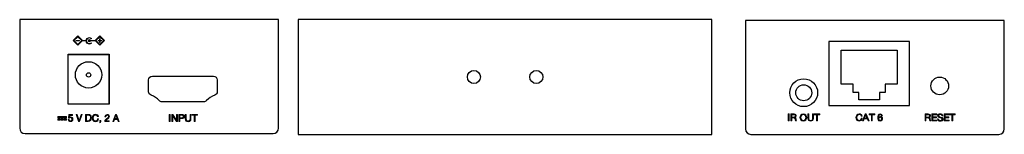
# Model space of a CAD drawing. Units: millimetres. Extents: x 78 to 300, y 79 to 105.
import ezdxf

# ---------------------------------------------------------------- set-up
doc = ezdxf.new("R2010")
doc.units = ezdxf.units.MM
doc.layers.add('01_DIBUJO PRINCIPAL', color=7, linetype='Continuous', lineweight=30)
doc.layers.add('SILKPRINT', color=7, linetype='Continuous', lineweight=0)

msp = doc.modelspace()

# ---------------------------------------------------------------- hatches: boundary and pattern name
at = {"layer": 'SILKPRINT', "lineweight": 0, "transparency": 33554687}
h = msp.add_hatch(color=256, dxfattribs=at)
h.dxf.hatch_style = 2
edge = h.paths.add_edge_path()
edge.add_spline(control_points=[(90.09, 100.1), (90.09, 100.1), (90.98, 99.21), (90.98, 99.21), (90.98, 99.21), (91.88, 100.1), (91.88, 100.1), (91.88, 100.1), (90.98, 100.99), (90.98, 100.99), (90.98, 100.99), (90.09, 100.1), (90.09, 100.1)], knot_values=[0, 0, 0, 0, 1, 1, 1, 2, 2, 2, 3, 3, 3, 4, 4, 4, 4], degree=3, periodic=0)
edge = h.paths.add_edge_path()
edge.add_spline(control_points=[(90.98, 99.04), (90.98, 99.04), (89.92, 100.1), (89.92, 100.1), (89.92, 100.1), (90.98, 101.16), (90.98, 101.16), (90.98, 101.16), (92.05, 100.1), (92.05, 100.1), (92.05, 100.1), (90.98, 99.04), (90.98, 99.04)], knot_values=[0, 0, 0, 0, 1, 1, 1, 2, 2, 2, 3, 3, 3, 4, 4, 4, 4], degree=3, periodic=0)
h = msp.add_hatch(color=256, dxfattribs=at)
h.dxf.hatch_style = 2
edge = h.paths.add_edge_path()
edge.add_spline(control_points=[(93.61, 99.33), (93.2, 99.33), (92.86, 99.67), (92.86, 100.08), (92.86, 100.5), (93.2, 100.83), (93.61, 100.83), (93.81, 100.83), (94, 100.75), (94.14, 100.61), (94.14, 100.61), (94.06, 100.53), (94.06, 100.53), (93.94, 100.65), (93.77, 100.71), (93.61, 100.71), (93.26, 100.71), (92.98, 100.43), (92.98, 100.08), (92.98, 99.74), (93.26, 99.45), (93.61, 99.45), (93.77, 99.45), (93.94, 99.52), (94.06, 99.64), (94.06, 99.64), (94.14, 99.55), (94.14, 99.55), (94, 99.41), (93.81, 99.33), (93.61, 99.33)], knot_values=[0, 0, 0, 0, 1, 1, 1, 2, 2, 2, 3, 3, 3, 4, 4, 4, 5, 5, 5, 6, 6, 6, 7, 7, 7, 8, 8, 8, 9, 9, 9, 10, 10, 10, 10], degree=3, periodic=0)
h = msp.add_hatch(color=256, dxfattribs=at)
h.dxf.hatch_style = 2
edge = h.paths.add_edge_path()
edge.add_spline(control_points=[(93.86, 100.08), (93.86, 99.93), (93.74, 99.81), (93.59, 99.81), (93.43, 99.81), (93.31, 99.93), (93.31, 100.08), (93.31, 100.24), (93.43, 100.36), (93.59, 100.36), (93.74, 100.36), (93.86, 100.24), (93.86, 100.08)], knot_values=[0, 0, 0, 0, 1, 1, 1, 2, 2, 2, 3, 3, 3, 4, 4, 4, 4], degree=3, periodic=0)
h = msp.add_hatch(color=256, dxfattribs=at)
h.dxf.hatch_style = 2
edge = h.paths.add_edge_path()
edge.add_spline(control_points=[(95.11, 100.1), (95.11, 100.1), (96, 99.21), (96, 99.21), (96, 99.21), (96.89, 100.1), (96.89, 100.1), (96.89, 100.1), (96, 100.99), (96, 100.99), (96, 100.99), (95.11, 100.1), (95.11, 100.1)], knot_values=[0, 0, 0, 0, 1, 1, 1, 2, 2, 2, 3, 3, 3, 4, 4, 4, 4], degree=3, periodic=0)
edge = h.paths.add_edge_path()
edge.add_spline(control_points=[(96, 99.04), (96, 99.04), (94.94, 100.1), (94.94, 100.1), (94.94, 100.1), (96, 101.16), (96, 101.16), (96, 101.16), (97.06, 100.1), (97.06, 100.1), (97.06, 100.1), (96, 99.04), (96, 99.04)], knot_values=[0, 0, 0, 0, 1, 1, 1, 2, 2, 2, 3, 3, 3, 4, 4, 4, 4], degree=3, periodic=0)
h = msp.add_hatch(color=256, dxfattribs=at)
h.dxf.hatch_style = 2
h.paths.add_polyline_path([(95.94, 99.68), (95.94, 100.51), (96.06, 100.51), (96.06, 99.68)])
h = msp.add_hatch(color=256, dxfattribs=at)
h.dxf.hatch_style = 2
h.paths.add_polyline_path([(91.4, 100.15), (91.4, 100.03), (90.57, 100.03), (90.57, 100.15)])
h = msp.add_hatch(color=256, dxfattribs=at)
h.dxf.hatch_style = 2
h.paths.add_polyline_path([(91.9, 100.15), (91.9, 100.03), (92.97, 100.03), (92.97, 100.15)])
h = msp.add_hatch(color=256, dxfattribs=at)
h.dxf.hatch_style = 2
h.paths.add_polyline_path([(93.75, 100.15), (93.75, 100.03), (95.1, 100.03), (95.1, 100.15)])
h = msp.add_hatch(color=256, dxfattribs=at)
h.dxf.hatch_style = 2
h.paths.add_polyline_path([(95.58, 100.03), (95.58, 100.15), (96.42, 100.15), (96.42, 100.03)])
h = msp.add_hatch(color=256, dxfattribs=at)
h.dxf.hatch_style = 2
h.paths.add_polyline_path([(88.43, 82.89), (88.43, 82.65), (86.46, 82.65), (86.46, 82.89)])
h = msp.add_hatch(color=256, dxfattribs=at)
h.dxf.hatch_style = 2
edge = h.paths.add_edge_path()
edge.add_spline(control_points=[(86.99, 82.37), (86.99, 82.37), (86.99, 82.13), (86.99, 82.13), (86.99, 82.13), (86.5, 82.13), (86.5, 82.13), (86.5, 82.13), (86.5, 82.37), (86.5, 82.37), (86.5, 82.37), (86.99, 82.37), (86.99, 82.37)], knot_values=[0, 0, 0, 0, 1, 1, 1, 2, 2, 2, 3, 3, 3, 4, 4, 4, 4], degree=3, periodic=0)
edge = h.paths.add_edge_path()
edge.add_spline(control_points=[(87.71, 82.37), (87.71, 82.37), (87.71, 82.13), (87.71, 82.13), (87.71, 82.13), (87.23, 82.13), (87.23, 82.13), (87.23, 82.13), (87.23, 82.37), (87.23, 82.37), (87.23, 82.37), (87.71, 82.37), (87.71, 82.37)], knot_values=[0, 0, 0, 0, 1, 1, 1, 2, 2, 2, 3, 3, 3, 4, 4, 4, 4], degree=3, periodic=0)
edge = h.paths.add_edge_path()
edge.add_spline(control_points=[(88.43, 82.37), (88.43, 82.37), (88.43, 82.13), (88.43, 82.13), (88.43, 82.13), (87.95, 82.13), (87.95, 82.13), (87.95, 82.13), (87.95, 82.37), (87.95, 82.37), (87.95, 82.37), (88.43, 82.37), (88.43, 82.37)], knot_values=[0, 0, 0, 0, 1, 1, 1, 2, 2, 2, 3, 3, 3, 4, 4, 4, 4], degree=3, periodic=0)
h = msp.add_hatch(color=256, dxfattribs=at)
h.dxf.hatch_style = 2
edge = h.paths.add_edge_path()
edge.add_spline(control_points=[(89.8, 83.18), (89.8, 83.18), (89.16, 83.18), (89.16, 83.18), (89.16, 83.18), (89.07, 82.73), (89.07, 82.73), (89.07, 82.73), (89.08, 82.72), (89.08, 82.72), (89.15, 82.8), (89.27, 82.84), (89.37, 82.84), (89.65, 82.84), (89.89, 82.66), (89.89, 82.29), (89.89, 82.02), (89.7, 81.76), (89.33, 81.76), (89.05, 81.76), (88.83, 81.93), (88.82, 82.22), (88.82, 82.22), (89.01, 82.22), (89.01, 82.22), (89.03, 82.05), (89.16, 81.93), (89.35, 81.93), (89.53, 81.93), (89.68, 82.06), (89.68, 82.31), (89.68, 82.51), (89.54, 82.67), (89.33, 82.67), (89.2, 82.67), (89.1, 82.61), (89.03, 82.52), (89.03, 82.52), (88.87, 82.53), (88.87, 82.53), (88.87, 82.53), (89.01, 83.35), (89.01, 83.35), (89.01, 83.35), (89.8, 83.35), (89.8, 83.35), (89.8, 83.35), (89.8, 83.18), (89.8, 83.18)], knot_values=[0, 0, 0, 0, 1, 1, 1, 2, 2, 2, 3, 3, 3, 4, 4, 4, 5, 5, 5, 6, 6, 6, 7, 7, 7, 8, 8, 8, 9, 9, 9, 10, 10, 10, 11, 11, 11, 12, 12, 12, 13, 13, 13, 14, 14, 14, 15, 15, 15, 16, 16, 16, 16], degree=3, periodic=0)
h = msp.add_hatch(color=256, dxfattribs=at)
h.dxf.hatch_style = 2
h.paths.add_polyline_path([(91.42, 81.79), (91.17, 81.79), (90.61, 83.39), (90.84, 83.39), (91.3, 82), (91.3, 82), (91.76, 83.39), (91.98, 83.39)])
h = msp.add_hatch(color=256, dxfattribs=at)
h.dxf.hatch_style = 2
edge = h.paths.add_edge_path()
edge.add_spline(control_points=[(92.99, 81.97), (92.99, 81.97), (93.34, 81.97), (93.34, 81.97), (93.49, 81.97), (93.88, 82.01), (93.88, 82.6), (93.88, 82.98), (93.74, 83.21), (93.35, 83.21), (93.35, 83.21), (92.99, 83.21), (92.99, 83.21), (92.99, 83.21), (92.99, 81.97), (92.99, 81.97)], knot_values=[0, 0, 0, 0, 1, 1, 1, 2, 2, 2, 3, 3, 3, 4, 4, 4, 5, 5, 5, 5], degree=3, periodic=0)
edge = h.paths.add_edge_path()
edge.add_spline(control_points=[(92.78, 83.39), (92.78, 83.39), (93.32, 83.39), (93.32, 83.39), (93.82, 83.39), (94.09, 83.14), (94.09, 82.63), (94.09, 82.09), (93.86, 81.79), (93.32, 81.79), (93.32, 81.79), (92.78, 81.79), (92.78, 81.79), (92.78, 81.79), (92.78, 83.39), (92.78, 83.39)], knot_values=[0, 0, 0, 0, 1, 1, 1, 2, 2, 2, 3, 3, 3, 4, 4, 4, 5, 5, 5, 5], degree=3, periodic=0)
h = msp.add_hatch(color=256, dxfattribs=at)
h.dxf.hatch_style = 2
edge = h.paths.add_edge_path()
edge.add_spline(control_points=[(95.48, 82.91), (95.43, 83.13), (95.25, 83.25), (95.03, 83.25), (94.65, 83.25), (94.49, 82.93), (94.49, 82.6), (94.49, 82.24), (94.65, 81.93), (95.03, 81.93), (95.31, 81.93), (95.47, 82.13), (95.49, 82.39), (95.49, 82.39), (95.7, 82.39), (95.7, 82.39), (95.66, 81.99), (95.42, 81.75), (95.01, 81.75), (94.52, 81.75), (94.27, 82.12), (94.27, 82.58), (94.27, 83.05), (94.54, 83.43), (95.03, 83.43), (95.36, 83.43), (95.64, 83.25), (95.69, 82.91), (95.69, 82.91), (95.48, 82.91), (95.48, 82.91)], knot_values=[0, 0, 0, 0, 1, 1, 1, 2, 2, 2, 3, 3, 3, 4, 4, 4, 5, 5, 5, 6, 6, 6, 7, 7, 7, 8, 8, 8, 9, 9, 9, 10, 10, 10, 10], degree=3, periodic=0)
h = msp.add_hatch(color=256, dxfattribs=at)
h.dxf.hatch_style = 2
edge = h.paths.add_edge_path()
edge.add_spline(control_points=[(97.14, 82.82), (97.12, 83.14), (97.31, 83.38), (97.65, 83.38), (97.92, 83.38), (98.14, 83.22), (98.14, 82.92), (98.14, 82.64), (97.95, 82.5), (97.76, 82.38), (97.56, 82.26), (97.35, 82.15), (97.31, 81.96), (97.31, 81.96), (98.13, 81.96), (98.13, 81.96), (98.13, 81.96), (98.13, 81.79), (98.13, 81.79), (98.13, 81.79), (97.09, 81.79), (97.09, 81.79), (97.12, 82.16), (97.31, 82.3), (97.54, 82.44), (97.8, 82.61), (97.94, 82.7), (97.94, 82.92), (97.94, 83.09), (97.8, 83.21), (97.63, 83.21), (97.41, 83.21), (97.32, 83.01), (97.33, 82.82), (97.33, 82.82), (97.14, 82.82), (97.14, 82.82)], knot_values=[0, 0, 0, 0, 1, 1, 1, 2, 2, 2, 3, 3, 3, 4, 4, 4, 5, 5, 5, 6, 6, 6, 7, 7, 7, 8, 8, 8, 9, 9, 9, 10, 10, 10, 11, 11, 11, 12, 12, 12, 12], degree=3, periodic=0)
h = msp.add_hatch(color=256, dxfattribs=at)
h.dxf.hatch_style = 2
edge = h.paths.add_edge_path()
edge.add_spline(control_points=[(99.35, 82.45), (99.35, 82.45), (99.9, 82.45), (99.9, 82.45), (99.9, 82.45), (99.63, 83.2), (99.63, 83.2), (99.63, 83.2), (99.62, 83.2), (99.62, 83.2), (99.62, 83.2), (99.35, 82.45), (99.35, 82.45)], knot_values=[0, 0, 0, 0, 1, 1, 1, 2, 2, 2, 3, 3, 3, 4, 4, 4, 4], degree=3, periodic=0)
edge = h.paths.add_edge_path()
edge.add_spline(control_points=[(99.51, 83.39), (99.51, 83.39), (99.75, 83.39), (99.75, 83.39), (99.75, 83.39), (100.37, 81.79), (100.37, 81.79), (100.37, 81.79), (100.14, 81.79), (100.14, 81.79), (100.14, 81.79), (99.96, 82.27), (99.96, 82.27), (99.96, 82.27), (99.29, 82.27), (99.29, 82.27), (99.29, 82.27), (99.11, 81.79), (99.11, 81.79), (99.11, 81.79), (98.89, 81.79), (98.89, 81.79), (98.89, 81.79), (99.51, 83.39), (99.51, 83.39)], knot_values=[0, 0, 0, 0, 1, 1, 1, 2, 2, 2, 3, 3, 3, 4, 4, 4, 5, 5, 5, 6, 6, 6, 7, 7, 7, 8, 8, 8, 8], degree=3, periodic=0)
h = msp.add_hatch(color=256, dxfattribs=at)
h.dxf.hatch_style = 2
h.paths.add_polyline_path([(111.89, 81.79), (111.89, 83.39), (111.68, 83.39), (111.68, 81.79)])
h = msp.add_hatch(color=256, dxfattribs=at)
h.dxf.hatch_style = 2
h.paths.add_polyline_path([(112.25, 83.39), (112.47, 83.39), (113.31, 82.09), (113.32, 82.09), (113.32, 83.39), (113.52, 83.39), (113.52, 81.79), (113.29, 81.79), (112.45, 83.07), (112.45, 83.07), (112.45, 81.79), (112.25, 81.79)])
h = msp.add_hatch(color=256, dxfattribs=at)
h.dxf.hatch_style = 2
edge = h.paths.add_edge_path()
edge.add_spline(control_points=[(114.08, 82.62), (114.08, 82.62), (114.49, 82.62), (114.49, 82.62), (114.73, 82.62), (114.84, 82.73), (114.84, 82.92), (114.84, 83.11), (114.73, 83.21), (114.49, 83.21), (114.49, 83.21), (114.08, 83.21), (114.08, 83.21), (114.08, 83.21), (114.08, 82.62), (114.08, 82.62)], knot_values=[0, 0, 0, 0, 1, 1, 1, 2, 2, 2, 3, 3, 3, 4, 4, 4, 5, 5, 5, 5], degree=3, periodic=0)
edge = h.paths.add_edge_path()
edge.add_spline(control_points=[(113.86, 83.39), (113.86, 83.39), (114.56, 83.39), (114.56, 83.39), (114.88, 83.39), (115.05, 83.21), (115.05, 82.92), (115.05, 82.62), (114.88, 82.44), (114.56, 82.44), (114.56, 82.44), (114.08, 82.44), (114.08, 82.44), (114.08, 82.44), (114.08, 81.79), (114.08, 81.79), (114.08, 81.79), (113.86, 81.79), (113.86, 81.79), (113.86, 81.79), (113.86, 83.39), (113.86, 83.39)], knot_values=[0, 0, 0, 0, 1, 1, 1, 2, 2, 2, 3, 3, 3, 4, 4, 4, 5, 5, 5, 6, 6, 6, 7, 7, 7, 7], degree=3, periodic=0)
h = msp.add_hatch(color=256, dxfattribs=at)
h.dxf.hatch_style = 2
edge = h.paths.add_edge_path()
edge.add_spline(control_points=[(116.59, 82.37), (116.59, 81.96), (116.36, 81.75), (115.96, 81.75), (115.55, 81.75), (115.31, 81.94), (115.31, 82.37), (115.31, 82.37), (115.31, 83.39), (115.31, 83.39), (115.31, 83.39), (115.52, 83.39), (115.52, 83.39), (115.52, 83.39), (115.52, 82.37), (115.52, 82.37), (115.52, 82.08), (115.68, 81.93), (115.96, 81.93), (116.23, 81.93), (116.38, 82.08), (116.38, 82.37), (116.38, 82.37), (116.38, 83.39), (116.38, 83.39), (116.38, 83.39), (116.59, 83.39), (116.59, 83.39), (116.59, 83.39), (116.59, 82.37), (116.59, 82.37)], knot_values=[0, 0, 0, 0, 1, 1, 1, 2, 2, 2, 3, 3, 3, 4, 4, 4, 5, 5, 5, 6, 6, 6, 7, 7, 7, 8, 8, 8, 9, 9, 9, 10, 10, 10, 10], degree=3, periodic=0)
h = msp.add_hatch(color=256, dxfattribs=at)
h.dxf.hatch_style = 2
h.paths.add_polyline_path([(117.29, 83.21), (116.76, 83.21), (116.76, 83.39), (118.04, 83.39), (118.04, 83.21), (117.51, 83.21), (117.51, 81.79), (117.29, 81.79)])
h = msp.add_hatch(color=256, dxfattribs=at)
h.dxf.hatch_style = 2
h.paths.add_polyline_path([(251.82, 83.5), (251.82, 81.91), (251.61, 81.91), (251.61, 83.5)])
h = msp.add_hatch(color=256, dxfattribs=at)
h.dxf.hatch_style = 2
edge = h.paths.add_edge_path()
edge.add_spline(control_points=[(252.84, 82.77), (253.04, 82.77), (253.21, 82.82), (253.21, 83.05), (253.21, 83.21), (253.12, 83.33), (252.92, 83.33), (252.92, 83.33), (252.4, 83.33), (252.4, 83.33), (252.4, 83.33), (252.4, 82.77), (252.4, 82.77), (252.4, 82.77), (252.84, 82.77), (252.84, 82.77)], knot_values=[0, 0, 0, 0, 1, 1, 1, 2, 2, 2, 3, 3, 3, 4, 4, 4, 5, 5, 5, 5], degree=3, periodic=0)
edge = h.paths.add_edge_path()
edge.add_spline(control_points=[(252.18, 83.5), (252.18, 83.5), (252.93, 83.5), (252.93, 83.5), (253.24, 83.5), (253.42, 83.34), (253.42, 83.09), (253.42, 82.89), (253.34, 82.73), (253.14, 82.68), (253.14, 82.68), (253.14, 82.68), (253.14, 82.68), (253.33, 82.64), (253.36, 82.5), (253.38, 82.35), (253.39, 82.19), (253.39, 82.01), (253.48, 81.91), (253.48, 81.91), (253.24, 81.91), (253.24, 81.91), (253.18, 81.97), (253.21, 82.14), (253.18, 82.3), (253.16, 82.45), (253.12, 82.59), (252.91, 82.59), (252.91, 82.59), (252.4, 82.59), (252.4, 82.59), (252.4, 82.59), (252.4, 81.91), (252.4, 81.91), (252.4, 81.91), (252.18, 81.91), (252.18, 81.91), (252.18, 81.91), (252.18, 83.5), (252.18, 83.5)], knot_values=[0, 0, 0, 0, 1, 1, 1, 2, 2, 2, 3, 3, 3, 4, 4, 4, 5, 5, 5, 6, 6, 6, 7, 7, 7, 8, 8, 8, 9, 9, 9, 10, 10, 10, 11, 11, 11, 12, 12, 12, 13, 13, 13, 13], degree=3, periodic=0)
h = msp.add_hatch(color=256, dxfattribs=at)
h.dxf.hatch_style = 2
edge = h.paths.add_edge_path()
edge.add_spline(control_points=[(255.01, 82.05), (255.4, 82.05), (255.57, 82.38), (255.57, 82.7), (255.57, 83.03), (255.4, 83.36), (255.01, 83.36), (254.62, 83.36), (254.46, 83.03), (254.46, 82.7), (254.46, 82.38), (254.62, 82.05), (255.01, 82.05)], knot_values=[0, 0, 0, 0, 1, 1, 1, 2, 2, 2, 3, 3, 3, 4, 4, 4, 4], degree=3, periodic=0)
edge = h.paths.add_edge_path()
edge.add_spline(control_points=[(255.01, 83.54), (255.52, 83.54), (255.78, 83.14), (255.78, 82.7), (255.78, 82.27), (255.52, 81.87), (255.01, 81.87), (254.51, 81.87), (254.25, 82.27), (254.25, 82.7), (254.25, 83.14), (254.51, 83.54), (255.01, 83.54)], knot_values=[0, 0, 0, 0, 1, 1, 1, 2, 2, 2, 3, 3, 3, 4, 4, 4, 4], degree=3, periodic=0)
h = msp.add_hatch(color=256, dxfattribs=at)
h.dxf.hatch_style = 2
edge = h.paths.add_edge_path()
edge.add_spline(control_points=[(257.31, 82.48), (257.31, 82.08), (257.09, 81.87), (256.68, 81.87), (256.27, 81.87), (256.03, 82.06), (256.03, 82.48), (256.03, 82.48), (256.03, 83.5), (256.03, 83.5), (256.03, 83.5), (256.24, 83.5), (256.24, 83.5), (256.24, 83.5), (256.24, 82.48), (256.24, 82.48), (256.24, 82.2), (256.4, 82.05), (256.68, 82.05), (256.96, 82.05), (257.1, 82.2), (257.1, 82.48), (257.1, 82.48), (257.1, 83.5), (257.1, 83.5), (257.1, 83.5), (257.31, 83.5), (257.31, 83.5), (257.31, 83.5), (257.31, 82.48), (257.31, 82.48)], knot_values=[0, 0, 0, 0, 1, 1, 1, 2, 2, 2, 3, 3, 3, 4, 4, 4, 5, 5, 5, 6, 6, 6, 7, 7, 7, 8, 8, 8, 9, 9, 9, 10, 10, 10, 10], degree=3, periodic=0)
h = msp.add_hatch(color=256, dxfattribs=at)
h.dxf.hatch_style = 2
h.paths.add_polyline_path([(258.02, 83.33), (257.48, 83.33), (257.48, 83.5), (258.76, 83.5), (258.76, 83.33), (258.23, 83.33), (258.23, 81.91), (258.02, 81.91)])
h = msp.add_hatch(color=256, dxfattribs=at)
h.dxf.hatch_style = 2
edge = h.paths.add_edge_path()
edge.add_spline(control_points=[(268.09, 83.02), (268.04, 83.25), (267.86, 83.36), (267.64, 83.36), (267.26, 83.36), (267.1, 83.05), (267.1, 82.72), (267.1, 82.35), (267.26, 82.05), (267.64, 82.05), (267.92, 82.05), (268.08, 82.24), (268.1, 82.51), (268.1, 82.51), (268.31, 82.51), (268.31, 82.51), (268.27, 82.11), (268.03, 81.87), (267.62, 81.87), (267.13, 81.87), (266.88, 82.23), (266.88, 82.7), (266.88, 83.17), (267.15, 83.54), (267.64, 83.54), (267.97, 83.54), (268.25, 83.36), (268.3, 83.02), (268.3, 83.02), (268.09, 83.02), (268.09, 83.02)], knot_values=[0, 0, 0, 0, 1, 1, 1, 2, 2, 2, 3, 3, 3, 4, 4, 4, 5, 5, 5, 6, 6, 6, 7, 7, 7, 8, 8, 8, 9, 9, 9, 10, 10, 10, 10], degree=3, periodic=0)
h = msp.add_hatch(color=256, dxfattribs=at)
h.dxf.hatch_style = 2
edge = h.paths.add_edge_path()
edge.add_spline(control_points=[(268.85, 82.57), (268.85, 82.57), (269.4, 82.57), (269.4, 82.57), (269.4, 82.57), (269.13, 83.31), (269.13, 83.31), (269.13, 83.31), (269.12, 83.31), (269.12, 83.31), (269.12, 83.31), (268.85, 82.57), (268.85, 82.57)], knot_values=[0, 0, 0, 0, 1, 1, 1, 2, 2, 2, 3, 3, 3, 4, 4, 4, 4], degree=3, periodic=0)
edge = h.paths.add_edge_path()
edge.add_spline(control_points=[(269.01, 83.5), (269.01, 83.5), (269.25, 83.5), (269.25, 83.5), (269.25, 83.5), (269.87, 81.91), (269.87, 81.91), (269.87, 81.91), (269.64, 81.91), (269.64, 81.91), (269.64, 81.91), (269.46, 82.39), (269.46, 82.39), (269.46, 82.39), (268.79, 82.39), (268.79, 82.39), (268.79, 82.39), (268.61, 81.91), (268.61, 81.91), (268.61, 81.91), (268.39, 81.91), (268.39, 81.91), (268.39, 81.91), (269.01, 83.5), (269.01, 83.5)], knot_values=[0, 0, 0, 0, 1, 1, 1, 2, 2, 2, 3, 3, 3, 4, 4, 4, 5, 5, 5, 6, 6, 6, 7, 7, 7, 8, 8, 8, 8], degree=3, periodic=0)
h = msp.add_hatch(color=256, dxfattribs=at)
h.dxf.hatch_style = 2
h.paths.add_polyline_path([(270.39, 83.33), (269.86, 83.33), (269.86, 83.5), (271.14, 83.5), (271.14, 83.33), (270.6, 83.33), (270.6, 81.91), (270.39, 81.91)])
h = msp.add_hatch(color=256, dxfattribs=at)
h.dxf.hatch_style = 2
edge = h.paths.add_edge_path()
edge.add_spline(control_points=[(272.69, 83.09), (272.67, 83.23), (272.57, 83.33), (272.42, 83.33), (272.1, 83.33), (272.04, 82.97), (272.04, 82.72), (272.04, 82.72), (272.04, 82.72), (272.04, 82.72), (272.13, 82.86), (272.26, 82.93), (272.44, 82.93), (272.74, 82.93), (272.92, 82.7), (272.92, 82.41), (272.92, 82.18), (272.79, 81.88), (272.39, 81.88), (271.92, 81.88), (271.84, 82.31), (271.84, 82.64), (271.84, 83.08), (271.98, 83.49), (272.43, 83.49), (272.69, 83.49), (272.85, 83.35), (272.88, 83.09), (272.88, 83.09), (272.69, 83.09), (272.69, 83.09)], knot_values=[0, 0, 0, 0, 1, 1, 1, 2, 2, 2, 3, 3, 3, 4, 4, 4, 5, 5, 5, 6, 6, 6, 7, 7, 7, 8, 8, 8, 9, 9, 9, 10, 10, 10, 10], degree=3, periodic=0)
edge = h.paths.add_edge_path()
edge.add_spline(control_points=[(272.07, 82.4), (272.07, 82.2), (272.19, 82.05), (272.4, 82.05), (272.61, 82.05), (272.72, 82.21), (272.72, 82.4), (272.72, 82.6), (272.62, 82.76), (272.4, 82.76), (272.19, 82.76), (272.07, 82.6), (272.07, 82.4)], knot_values=[0, 0, 0, 0, 1, 1, 1, 2, 2, 2, 3, 3, 3, 4, 4, 4, 4], degree=3, periodic=0)
h = msp.add_hatch(color=256, dxfattribs=at)
h.dxf.hatch_style = 2
edge = h.paths.add_edge_path()
edge.add_spline(control_points=[(283.18, 82.77), (283.37, 82.77), (283.54, 82.82), (283.54, 83.05), (283.54, 83.21), (283.46, 83.33), (283.26, 83.33), (283.26, 83.33), (282.73, 83.33), (282.73, 83.33), (282.73, 83.33), (282.73, 82.77), (282.73, 82.77), (282.73, 82.77), (283.18, 82.77), (283.18, 82.77)], knot_values=[0, 0, 0, 0, 1, 1, 1, 2, 2, 2, 3, 3, 3, 4, 4, 4, 5, 5, 5, 5], degree=3, periodic=0)
edge = h.paths.add_edge_path()
edge.add_spline(control_points=[(282.52, 83.5), (282.52, 83.5), (283.27, 83.5), (283.27, 83.5), (283.57, 83.5), (283.76, 83.34), (283.76, 83.09), (283.76, 82.89), (283.67, 82.73), (283.48, 82.68), (283.48, 82.68), (283.48, 82.68), (283.48, 82.68), (283.67, 82.64), (283.7, 82.5), (283.72, 82.35), (283.73, 82.19), (283.72, 82.01), (283.81, 81.91), (283.81, 81.91), (283.58, 81.91), (283.58, 81.91), (283.52, 81.97), (283.55, 82.14), (283.52, 82.3), (283.49, 82.45), (283.46, 82.59), (283.25, 82.59), (283.25, 82.59), (282.73, 82.59), (282.73, 82.59), (282.73, 82.59), (282.73, 81.91), (282.73, 81.91), (282.73, 81.91), (282.52, 81.91), (282.52, 81.91), (282.52, 81.91), (282.52, 83.5), (282.52, 83.5)], knot_values=[0, 0, 0, 0, 1, 1, 1, 2, 2, 2, 3, 3, 3, 4, 4, 4, 5, 5, 5, 6, 6, 6, 7, 7, 7, 8, 8, 8, 9, 9, 9, 10, 10, 10, 11, 11, 11, 12, 12, 12, 13, 13, 13, 13], degree=3, periodic=0)
h = msp.add_hatch(color=256, dxfattribs=at)
h.dxf.hatch_style = 2
h.paths.add_polyline_path([(284.05, 83.5), (285.16, 83.5), (285.16, 83.33), (284.26, 83.33), (284.26, 82.82), (285.1, 82.82), (285.1, 82.64), (284.26, 82.64), (284.26, 82.08), (285.16, 82.08), (285.16, 81.91), (284.05, 81.91)])
h = msp.add_hatch(color=256, dxfattribs=at)
h.dxf.hatch_style = 2
edge = h.paths.add_edge_path()
edge.add_spline(control_points=[(286.34, 83.04), (286.32, 83.27), (286.17, 83.36), (285.95, 83.36), (285.77, 83.36), (285.59, 83.3), (285.59, 83.09), (285.59, 82.7), (286.61, 82.97), (286.61, 82.34), (286.61, 82), (286.28, 81.87), (285.99, 81.87), (285.63, 81.87), (285.33, 82.04), (285.33, 82.43), (285.33, 82.43), (285.53, 82.43), (285.53, 82.43), (285.53, 82.16), (285.75, 82.05), (286, 82.05), (286.19, 82.05), (286.4, 82.11), (286.4, 82.34), (286.4, 82.78), (285.38, 82.49), (285.38, 83.07), (285.38, 83.4), (285.66, 83.54), (285.96, 83.54), (286.28, 83.54), (286.53, 83.39), (286.55, 83.04), (286.55, 83.04), (286.34, 83.04), (286.34, 83.04)], knot_values=[0, 0, 0, 0, 1, 1, 1, 2, 2, 2, 3, 3, 3, 4, 4, 4, 5, 5, 5, 6, 6, 6, 7, 7, 7, 8, 8, 8, 9, 9, 9, 10, 10, 10, 11, 11, 11, 12, 12, 12, 12], degree=3, periodic=0)
h = msp.add_hatch(color=256, dxfattribs=at)
h.dxf.hatch_style = 2
h.paths.add_polyline_path([(286.87, 83.5), (287.97, 83.5), (287.97, 83.33), (287.08, 83.33), (287.08, 82.82), (287.91, 82.82), (287.91, 82.64), (287.08, 82.64), (287.08, 82.08), (287.98, 82.08), (287.98, 81.91), (286.87, 81.91)])
h = msp.add_hatch(color=256, dxfattribs=at)
h.dxf.hatch_style = 2
h.paths.add_polyline_path([(288.6, 83.33), (288.07, 83.33), (288.07, 83.5), (289.35, 83.5), (289.35, 83.33), (288.81, 83.33), (288.81, 81.91), (288.6, 81.91)])
h = msp.add_hatch(color=256, dxfattribs=at)
h.dxf.hatch_style = 2
edge = h.paths.add_edge_path()
edge.add_spline(control_points=[(95.98, 82.04), (95.98, 82.04), (96.23, 82.04), (96.23, 82.04), (96.23, 82.04), (96.23, 81.81), (96.23, 81.81), (96.23, 81.64), (96.15, 81.51), (95.98, 81.46), (95.98, 81.46), (95.98, 81.57), (95.98, 81.57), (96.08, 81.61), (96.12, 81.72), (96.11, 81.79), (96.11, 81.79), (95.98, 81.79), (95.98, 81.79), (95.98, 81.79), (95.98, 82.04), (95.98, 82.04)], knot_values=[0, 0, 0, 0, 1, 1, 1, 2, 2, 2, 3, 3, 3, 4, 4, 4, 5, 5, 5, 6, 6, 6, 7, 7, 7, 7], degree=3, periodic=0)

# ---------------------------------------------------------------- linework, layer by layer
at = {"layer": '01_DIBUJO PRINCIPAL'}
for points in [[(234.34, 104.85), (140.84, 104.85), (140.84, 78.88), (234.34, 78.88)], [(263.6, 90.24), (263.6, 97.94), (276.2, 97.94), (276.2, 90.24), (273.52, 90.24), (273.52, 88.39), (272.25, 88.39), (272.25, 86.69), (267.55, 86.69), (267.55, 88.39), (266.27, 88.39), (266.27, 90.24)], [(98.02, 96.95), (98.02, 85.75), (88.82, 85.75), (88.82, 96.95)]]:
    msp.add_lwpolyline(points, close=True, dxfattribs=at)
for points in [[(279.01, 99.89), (260.78, 99.89), (260.78, 85.41), (279.01, 85.41), (279.01, 99.89)], [(98.07, 85.7), (88.8, 85.7), (88.8, 97), (98.07, 97), (98.07, 85.7)]]:
    msp.add_lwpolyline(points, dxfattribs=at)
for centre, radius in [((93.43, 92.35), 2.98), ((93.43, 92.35), 0.487), ((180.54, 91.87), 1.48), ((194.65, 91.87), 1.48), ((255.1, 88.3), 3.15), ((255.1, 88.3), 1.8)]:
    msp.add_circle(centre, radius, dxfattribs=at)
for points, knots in [([(136.37, 104.85), (136.37, 104.85), (136.37, 80.28), (136.37, 80.28), (136.37, 79.6), (135.82, 79.05), (135.14, 79.05), (135.14, 79.05), (79.09, 79.05), (79.09, 79.05), (78.41, 79.05), (77.87, 79.6), (77.87, 80.28), (77.87, 80.28), (77.87, 104.85), (77.87, 104.85), (77.87, 104.85), (136.37, 104.85), (136.37, 104.85)], [0, 0, 0, 0, 1, 1, 1, 2, 2, 2, 3, 3, 3, 4, 4, 4, 5, 5, 5, 6, 6, 6, 6]), ([(300.45, 104.68), (300.45, 104.68), (300.45, 80.11), (300.45, 80.11), (300.45, 79.43), (299.9, 78.88), (299.22, 78.88), (299.22, 78.88), (243.17, 78.88), (243.17, 78.88), (242.5, 78.88), (241.95, 79.43), (241.95, 80.11), (241.95, 80.11), (241.95, 104.68), (241.95, 104.68), (241.95, 104.68), (300.45, 104.68), (300.45, 104.68)], [0, 0, 0, 0, 1, 1, 1, 2, 2, 2, 3, 3, 3, 4, 4, 4, 5, 5, 5, 6, 6, 6, 6]), ([(107.86, 92.05), (107.63, 92.05), (107.42, 91.97), (107.26, 91.82), (107.1, 91.67), (107.02, 91.47), (107.02, 91.25), (107.02, 91.25), (107.02, 88.5), (107.02, 88.5), (107.02, 88.17), (107.23, 87.88), (107.56, 87.76), (108.28, 87.5), (108.92, 87.08), (109.43, 86.53), (109.59, 86.35), (109.82, 86.25), (110.06, 86.25), (110.06, 86.25), (119.47, 86.25), (119.47, 86.25), (119.72, 86.25), (119.95, 86.35), (120.11, 86.53), (120.61, 87.08), (121.25, 87.5), (121.97, 87.76), (122.3, 87.88), (122.52, 88.17), (122.52, 88.5), (122.52, 88.5), (122.52, 91.25), (122.52, 91.25), (122.52, 91.47), (122.43, 91.67), (122.27, 91.82), (122.11, 91.97), (121.9, 92.05), (121.68, 92.05), (121.68, 92.05), (107.86, 92.05), (107.86, 92.05)], [0, 0, 0, 0, 1, 1, 1, 2, 2, 2, 3, 3, 3, 4, 4, 4, 5, 5, 5, 6, 6, 6, 7, 7, 7, 8, 8, 8, 9, 9, 9, 10, 10, 10, 11, 11, 11, 12, 12, 12, 13, 13, 13, 14, 14, 14, 14]), ([(287.85, 89.85), (287.85, 90.95), (286.95, 91.85), (285.85, 91.85), (284.74, 91.85), (283.85, 90.95), (283.85, 89.85), (283.85, 88.74), (284.74, 87.85), (285.85, 87.85), (286.95, 87.85), (287.85, 88.74), (287.85, 89.85)], [0, 0, 0, 0, 1, 1, 1, 2, 2, 2, 3, 3, 3, 4, 4, 4, 4])]:
    msp.add_open_spline(points, degree=3, knots=knots, dxfattribs=at)
at = {"layer": 'SILKPRINT', "lineweight": 0}
for points in [[(95.94, 99.68), (95.94, 100.51), (96.06, 100.51), (96.06, 99.68)], [(91.4, 100.15), (91.4, 100.03), (90.57, 100.03), (90.57, 100.15)], [(91.9, 100.15), (91.9, 100.03), (92.97, 100.03), (92.97, 100.15)], [(93.75, 100.15), (93.75, 100.03), (95.1, 100.03), (95.1, 100.15)], [(95.58, 100.03), (95.58, 100.15), (96.42, 100.15), (96.42, 100.03)], [(88.43, 82.89), (88.43, 82.65), (86.46, 82.65), (86.46, 82.89)], [(91.42, 81.79), (91.17, 81.79), (90.61, 83.39), (90.84, 83.39), (91.3, 82), (91.3, 82), (91.76, 83.39), (91.98, 83.39)], [(111.89, 81.79), (111.89, 83.39), (111.68, 83.39), (111.68, 81.79)], [(112.25, 83.39), (112.47, 83.39), (113.31, 82.09), (113.32, 82.09), (113.32, 83.39), (113.52, 83.39), (113.52, 81.79), (113.29, 81.79), (112.45, 83.07), (112.45, 83.07), (112.45, 81.79), (112.25, 81.79)], [(117.29, 83.21), (116.76, 83.21), (116.76, 83.39), (118.04, 83.39), (118.04, 83.21), (117.51, 83.21), (117.51, 81.79), (117.29, 81.79)], [(251.82, 83.5), (251.82, 81.91), (251.61, 81.91), (251.61, 83.5)], [(258.02, 83.33), (257.48, 83.33), (257.48, 83.5), (258.76, 83.5), (258.76, 83.33), (258.23, 83.33), (258.23, 81.91), (258.02, 81.91)], [(270.39, 83.33), (269.86, 83.33), (269.86, 83.5), (271.14, 83.5), (271.14, 83.33), (270.6, 83.33), (270.6, 81.91), (270.39, 81.91)], [(284.05, 83.5), (285.16, 83.5), (285.16, 83.33), (284.26, 83.33), (284.26, 82.82), (285.1, 82.82), (285.1, 82.64), (284.26, 82.64), (284.26, 82.08), (285.16, 82.08), (285.16, 81.91), (284.05, 81.91)], [(286.87, 83.5), (287.97, 83.5), (287.97, 83.33), (287.08, 83.33), (287.08, 82.82), (287.91, 82.82), (287.91, 82.64), (287.08, 82.64), (287.08, 82.08), (287.98, 82.08), (287.98, 81.91), (286.87, 81.91)], [(288.6, 83.33), (288.07, 83.33), (288.07, 83.5), (289.35, 83.5), (289.35, 83.33), (288.81, 83.33), (288.81, 81.91), (288.6, 81.91)]]:
    msp.add_lwpolyline(points, close=True, dxfattribs=at)
for points, knots in [([(90.98, 99.04), (90.98, 99.04), (89.92, 100.1), (89.92, 100.1), (89.92, 100.1), (90.98, 101.16), (90.98, 101.16), (90.98, 101.16), (92.05, 100.1), (92.05, 100.1), (92.05, 100.1), (90.98, 99.04), (90.98, 99.04)], [0, 0, 0, 0, 1, 1, 1, 2, 2, 2, 3, 3, 3, 4, 4, 4, 4]), ([(90.09, 100.1), (90.09, 100.1), (90.98, 99.21), (90.98, 99.21), (90.98, 99.21), (91.88, 100.1), (91.88, 100.1), (91.88, 100.1), (90.98, 100.99), (90.98, 100.99), (90.98, 100.99), (90.09, 100.1), (90.09, 100.1)], [0, 0, 0, 0, 1, 1, 1, 2, 2, 2, 3, 3, 3, 4, 4, 4, 4]), ([(93.61, 99.33), (93.2, 99.33), (92.86, 99.67), (92.86, 100.08), (92.86, 100.5), (93.2, 100.83), (93.61, 100.83), (93.81, 100.83), (94, 100.75), (94.14, 100.61), (94.14, 100.61), (94.06, 100.53), (94.06, 100.53), (93.94, 100.65), (93.77, 100.71), (93.61, 100.71), (93.26, 100.71), (92.98, 100.43), (92.98, 100.08), (92.98, 99.74), (93.26, 99.45), (93.61, 99.45), (93.77, 99.45), (93.94, 99.52), (94.06, 99.64), (94.06, 99.64), (94.14, 99.55), (94.14, 99.55), (94, 99.41), (93.81, 99.33), (93.61, 99.33)], [0, 0, 0, 0, 1, 1, 1, 2, 2, 2, 3, 3, 3, 4, 4, 4, 5, 5, 5, 6, 6, 6, 7, 7, 7, 8, 8, 8, 9, 9, 9, 10, 10, 10, 10]), ([(93.86, 100.08), (93.86, 99.93), (93.74, 99.81), (93.59, 99.81), (93.43, 99.81), (93.31, 99.93), (93.31, 100.08), (93.31, 100.24), (93.43, 100.36), (93.59, 100.36), (93.74, 100.36), (93.86, 100.24), (93.86, 100.08)], [0, 0, 0, 0, 1, 1, 1, 2, 2, 2, 3, 3, 3, 4, 4, 4, 4]), ([(96, 99.04), (96, 99.04), (94.94, 100.1), (94.94, 100.1), (94.94, 100.1), (96, 101.16), (96, 101.16), (96, 101.16), (97.06, 100.1), (97.06, 100.1), (97.06, 100.1), (96, 99.04), (96, 99.04)], [0, 0, 0, 0, 1, 1, 1, 2, 2, 2, 3, 3, 3, 4, 4, 4, 4]), ([(95.11, 100.1), (95.11, 100.1), (96, 99.21), (96, 99.21), (96, 99.21), (96.89, 100.1), (96.89, 100.1), (96.89, 100.1), (96, 100.99), (96, 100.99), (96, 100.99), (95.11, 100.1), (95.11, 100.1)], [0, 0, 0, 0, 1, 1, 1, 2, 2, 2, 3, 3, 3, 4, 4, 4, 4]), ([(86.99, 82.37), (86.99, 82.37), (86.99, 82.13), (86.99, 82.13), (86.99, 82.13), (86.5, 82.13), (86.5, 82.13), (86.5, 82.13), (86.5, 82.37), (86.5, 82.37), (86.5, 82.37), (86.99, 82.37), (86.99, 82.37)], [0, 0, 0, 0, 1, 1, 1, 2, 2, 2, 3, 3, 3, 4, 4, 4, 4]), ([(87.71, 82.37), (87.71, 82.37), (87.71, 82.13), (87.71, 82.13), (87.71, 82.13), (87.23, 82.13), (87.23, 82.13), (87.23, 82.13), (87.23, 82.37), (87.23, 82.37), (87.23, 82.37), (87.71, 82.37), (87.71, 82.37)], [0, 0, 0, 0, 1, 1, 1, 2, 2, 2, 3, 3, 3, 4, 4, 4, 4]), ([(88.43, 82.37), (88.43, 82.37), (88.43, 82.13), (88.43, 82.13), (88.43, 82.13), (87.95, 82.13), (87.95, 82.13), (87.95, 82.13), (87.95, 82.37), (87.95, 82.37), (87.95, 82.37), (88.43, 82.37), (88.43, 82.37)], [0, 0, 0, 0, 1, 1, 1, 2, 2, 2, 3, 3, 3, 4, 4, 4, 4]), ([(89.8, 83.18), (89.8, 83.18), (89.16, 83.18), (89.16, 83.18), (89.16, 83.18), (89.07, 82.73), (89.07, 82.73), (89.07, 82.73), (89.08, 82.72), (89.08, 82.72), (89.15, 82.8), (89.27, 82.84), (89.37, 82.84), (89.65, 82.84), (89.89, 82.66), (89.89, 82.29), (89.89, 82.02), (89.7, 81.76), (89.33, 81.76), (89.05, 81.76), (88.83, 81.93), (88.82, 82.22), (88.82, 82.22), (89.01, 82.22), (89.01, 82.22), (89.03, 82.05), (89.16, 81.93), (89.35, 81.93), (89.53, 81.93), (89.68, 82.06), (89.68, 82.31), (89.68, 82.51), (89.54, 82.67), (89.33, 82.67), (89.2, 82.67), (89.1, 82.61), (89.03, 82.52), (89.03, 82.52), (88.87, 82.53), (88.87, 82.53), (88.87, 82.53), (89.01, 83.35), (89.01, 83.35), (89.01, 83.35), (89.8, 83.35), (89.8, 83.35), (89.8, 83.35), (89.8, 83.18), (89.8, 83.18)], [0, 0, 0, 0, 1, 1, 1, 2, 2, 2, 3, 3, 3, 4, 4, 4, 5, 5, 5, 6, 6, 6, 7, 7, 7, 8, 8, 8, 9, 9, 9, 10, 10, 10, 11, 11, 11, 12, 12, 12, 13, 13, 13, 14, 14, 14, 15, 15, 15, 16, 16, 16, 16]), ([(92.78, 83.39), (92.78, 83.39), (93.32, 83.39), (93.32, 83.39), (93.82, 83.39), (94.09, 83.14), (94.09, 82.63), (94.09, 82.09), (93.86, 81.79), (93.32, 81.79), (93.32, 81.79), (92.78, 81.79), (92.78, 81.79), (92.78, 81.79), (92.78, 83.39), (92.78, 83.39)], [0, 0, 0, 0, 1, 1, 1, 2, 2, 2, 3, 3, 3, 4, 4, 4, 5, 5, 5, 5]), ([(92.99, 81.97), (92.99, 81.97), (93.34, 81.97), (93.34, 81.97), (93.49, 81.97), (93.88, 82.01), (93.88, 82.6), (93.88, 82.98), (93.74, 83.21), (93.35, 83.21), (93.35, 83.21), (92.99, 83.21), (92.99, 83.21), (92.99, 83.21), (92.99, 81.97), (92.99, 81.97)], [0, 0, 0, 0, 1, 1, 1, 2, 2, 2, 3, 3, 3, 4, 4, 4, 5, 5, 5, 5]), ([(95.48, 82.91), (95.43, 83.13), (95.25, 83.25), (95.03, 83.25), (94.65, 83.25), (94.49, 82.93), (94.49, 82.6), (94.49, 82.24), (94.65, 81.93), (95.03, 81.93), (95.31, 81.93), (95.47, 82.13), (95.49, 82.39), (95.49, 82.39), (95.7, 82.39), (95.7, 82.39), (95.66, 81.99), (95.42, 81.75), (95.01, 81.75), (94.52, 81.75), (94.27, 82.12), (94.27, 82.58), (94.27, 83.05), (94.54, 83.43), (95.03, 83.43), (95.36, 83.43), (95.64, 83.25), (95.69, 82.91), (95.69, 82.91), (95.48, 82.91), (95.48, 82.91)], [0, 0, 0, 0, 1, 1, 1, 2, 2, 2, 3, 3, 3, 4, 4, 4, 5, 5, 5, 6, 6, 6, 7, 7, 7, 8, 8, 8, 9, 9, 9, 10, 10, 10, 10]), ([(97.14, 82.82), (97.12, 83.14), (97.31, 83.38), (97.65, 83.38), (97.92, 83.38), (98.14, 83.22), (98.14, 82.92), (98.14, 82.64), (97.95, 82.5), (97.76, 82.38), (97.56, 82.26), (97.35, 82.15), (97.31, 81.96), (97.31, 81.96), (98.13, 81.96), (98.13, 81.96), (98.13, 81.96), (98.13, 81.79), (98.13, 81.79), (98.13, 81.79), (97.09, 81.79), (97.09, 81.79), (97.12, 82.16), (97.31, 82.3), (97.54, 82.44), (97.8, 82.61), (97.94, 82.7), (97.94, 82.92), (97.94, 83.09), (97.8, 83.21), (97.63, 83.21), (97.41, 83.21), (97.32, 83.01), (97.33, 82.82), (97.33, 82.82), (97.14, 82.82), (97.14, 82.82)], [0, 0, 0, 0, 1, 1, 1, 2, 2, 2, 3, 3, 3, 4, 4, 4, 5, 5, 5, 6, 6, 6, 7, 7, 7, 8, 8, 8, 9, 9, 9, 10, 10, 10, 11, 11, 11, 12, 12, 12, 12]), ([(99.51, 83.39), (99.51, 83.39), (99.75, 83.39), (99.75, 83.39), (99.75, 83.39), (100.37, 81.79), (100.37, 81.79), (100.37, 81.79), (100.14, 81.79), (100.14, 81.79), (100.14, 81.79), (99.96, 82.27), (99.96, 82.27), (99.96, 82.27), (99.29, 82.27), (99.29, 82.27), (99.29, 82.27), (99.11, 81.79), (99.11, 81.79), (99.11, 81.79), (98.89, 81.79), (98.89, 81.79), (98.89, 81.79), (99.51, 83.39), (99.51, 83.39)], [0, 0, 0, 0, 1, 1, 1, 2, 2, 2, 3, 3, 3, 4, 4, 4, 5, 5, 5, 6, 6, 6, 7, 7, 7, 8, 8, 8, 8]), ([(99.35, 82.45), (99.35, 82.45), (99.9, 82.45), (99.9, 82.45), (99.9, 82.45), (99.63, 83.2), (99.63, 83.2), (99.63, 83.2), (99.62, 83.2), (99.62, 83.2), (99.62, 83.2), (99.35, 82.45), (99.35, 82.45)], [0, 0, 0, 0, 1, 1, 1, 2, 2, 2, 3, 3, 3, 4, 4, 4, 4]), ([(113.86, 83.39), (113.86, 83.39), (114.56, 83.39), (114.56, 83.39), (114.88, 83.39), (115.05, 83.21), (115.05, 82.92), (115.05, 82.62), (114.88, 82.44), (114.56, 82.44), (114.56, 82.44), (114.08, 82.44), (114.08, 82.44), (114.08, 82.44), (114.08, 81.79), (114.08, 81.79), (114.08, 81.79), (113.86, 81.79), (113.86, 81.79), (113.86, 81.79), (113.86, 83.39), (113.86, 83.39)], [0, 0, 0, 0, 1, 1, 1, 2, 2, 2, 3, 3, 3, 4, 4, 4, 5, 5, 5, 6, 6, 6, 7, 7, 7, 7]), ([(114.08, 82.62), (114.08, 82.62), (114.49, 82.62), (114.49, 82.62), (114.73, 82.62), (114.84, 82.73), (114.84, 82.92), (114.84, 83.11), (114.73, 83.21), (114.49, 83.21), (114.49, 83.21), (114.08, 83.21), (114.08, 83.21), (114.08, 83.21), (114.08, 82.62), (114.08, 82.62)], [0, 0, 0, 0, 1, 1, 1, 2, 2, 2, 3, 3, 3, 4, 4, 4, 5, 5, 5, 5]), ([(116.59, 82.37), (116.59, 81.96), (116.36, 81.75), (115.96, 81.75), (115.55, 81.75), (115.31, 81.94), (115.31, 82.37), (115.31, 82.37), (115.31, 83.39), (115.31, 83.39), (115.31, 83.39), (115.52, 83.39), (115.52, 83.39), (115.52, 83.39), (115.52, 82.37), (115.52, 82.37), (115.52, 82.08), (115.68, 81.93), (115.96, 81.93), (116.23, 81.93), (116.38, 82.08), (116.38, 82.37), (116.38, 82.37), (116.38, 83.39), (116.38, 83.39), (116.38, 83.39), (116.59, 83.39), (116.59, 83.39), (116.59, 83.39), (116.59, 82.37), (116.59, 82.37)], [0, 0, 0, 0, 1, 1, 1, 2, 2, 2, 3, 3, 3, 4, 4, 4, 5, 5, 5, 6, 6, 6, 7, 7, 7, 8, 8, 8, 9, 9, 9, 10, 10, 10, 10]), ([(252.18, 83.5), (252.18, 83.5), (252.93, 83.5), (252.93, 83.5), (253.24, 83.5), (253.42, 83.34), (253.42, 83.09), (253.42, 82.89), (253.34, 82.73), (253.14, 82.68), (253.14, 82.68), (253.14, 82.68), (253.14, 82.68), (253.33, 82.64), (253.36, 82.5), (253.38, 82.35), (253.39, 82.19), (253.39, 82.01), (253.48, 81.91), (253.48, 81.91), (253.24, 81.91), (253.24, 81.91), (253.18, 81.97), (253.21, 82.14), (253.18, 82.3), (253.16, 82.45), (253.12, 82.59), (252.91, 82.59), (252.91, 82.59), (252.4, 82.59), (252.4, 82.59), (252.4, 82.59), (252.4, 81.91), (252.4, 81.91), (252.4, 81.91), (252.18, 81.91), (252.18, 81.91), (252.18, 81.91), (252.18, 83.5), (252.18, 83.5)], [0, 0, 0, 0, 1, 1, 1, 2, 2, 2, 3, 3, 3, 4, 4, 4, 5, 5, 5, 6, 6, 6, 7, 7, 7, 8, 8, 8, 9, 9, 9, 10, 10, 10, 11, 11, 11, 12, 12, 12, 13, 13, 13, 13]), ([(252.84, 82.77), (253.04, 82.77), (253.21, 82.82), (253.21, 83.05), (253.21, 83.21), (253.12, 83.33), (252.92, 83.33), (252.92, 83.33), (252.4, 83.33), (252.4, 83.33), (252.4, 83.33), (252.4, 82.77), (252.4, 82.77), (252.4, 82.77), (252.84, 82.77), (252.84, 82.77)], [0, 0, 0, 0, 1, 1, 1, 2, 2, 2, 3, 3, 3, 4, 4, 4, 5, 5, 5, 5]), ([(255.01, 83.54), (255.52, 83.54), (255.78, 83.14), (255.78, 82.7), (255.78, 82.27), (255.52, 81.87), (255.01, 81.87), (254.51, 81.87), (254.25, 82.27), (254.25, 82.7), (254.25, 83.14), (254.51, 83.54), (255.01, 83.54)], [0, 0, 0, 0, 1, 1, 1, 2, 2, 2, 3, 3, 3, 4, 4, 4, 4]), ([(255.01, 82.05), (255.4, 82.05), (255.57, 82.38), (255.57, 82.7), (255.57, 83.03), (255.4, 83.36), (255.01, 83.36), (254.62, 83.36), (254.46, 83.03), (254.46, 82.7), (254.46, 82.38), (254.62, 82.05), (255.01, 82.05)], [0, 0, 0, 0, 1, 1, 1, 2, 2, 2, 3, 3, 3, 4, 4, 4, 4]), ([(257.31, 82.48), (257.31, 82.08), (257.09, 81.87), (256.68, 81.87), (256.27, 81.87), (256.03, 82.06), (256.03, 82.48), (256.03, 82.48), (256.03, 83.5), (256.03, 83.5), (256.03, 83.5), (256.24, 83.5), (256.24, 83.5), (256.24, 83.5), (256.24, 82.48), (256.24, 82.48), (256.24, 82.2), (256.4, 82.05), (256.68, 82.05), (256.96, 82.05), (257.1, 82.2), (257.1, 82.48), (257.1, 82.48), (257.1, 83.5), (257.1, 83.5), (257.1, 83.5), (257.31, 83.5), (257.31, 83.5), (257.31, 83.5), (257.31, 82.48), (257.31, 82.48)], [0, 0, 0, 0, 1, 1, 1, 2, 2, 2, 3, 3, 3, 4, 4, 4, 5, 5, 5, 6, 6, 6, 7, 7, 7, 8, 8, 8, 9, 9, 9, 10, 10, 10, 10]), ([(268.09, 83.02), (268.04, 83.25), (267.86, 83.36), (267.64, 83.36), (267.26, 83.36), (267.1, 83.05), (267.1, 82.72), (267.1, 82.35), (267.26, 82.05), (267.64, 82.05), (267.92, 82.05), (268.08, 82.24), (268.1, 82.51), (268.1, 82.51), (268.31, 82.51), (268.31, 82.51), (268.27, 82.11), (268.03, 81.87), (267.62, 81.87), (267.13, 81.87), (266.88, 82.23), (266.88, 82.7), (266.88, 83.17), (267.15, 83.54), (267.64, 83.54), (267.97, 83.54), (268.25, 83.36), (268.3, 83.02), (268.3, 83.02), (268.09, 83.02), (268.09, 83.02)], [0, 0, 0, 0, 1, 1, 1, 2, 2, 2, 3, 3, 3, 4, 4, 4, 5, 5, 5, 6, 6, 6, 7, 7, 7, 8, 8, 8, 9, 9, 9, 10, 10, 10, 10]), ([(269.01, 83.5), (269.01, 83.5), (269.25, 83.5), (269.25, 83.5), (269.25, 83.5), (269.87, 81.91), (269.87, 81.91), (269.87, 81.91), (269.64, 81.91), (269.64, 81.91), (269.64, 81.91), (269.46, 82.39), (269.46, 82.39), (269.46, 82.39), (268.79, 82.39), (268.79, 82.39), (268.79, 82.39), (268.61, 81.91), (268.61, 81.91), (268.61, 81.91), (268.39, 81.91), (268.39, 81.91), (268.39, 81.91), (269.01, 83.5), (269.01, 83.5)], [0, 0, 0, 0, 1, 1, 1, 2, 2, 2, 3, 3, 3, 4, 4, 4, 5, 5, 5, 6, 6, 6, 7, 7, 7, 8, 8, 8, 8]), ([(268.85, 82.57), (268.85, 82.57), (269.4, 82.57), (269.4, 82.57), (269.4, 82.57), (269.13, 83.31), (269.13, 83.31), (269.13, 83.31), (269.12, 83.31), (269.12, 83.31), (269.12, 83.31), (268.85, 82.57), (268.85, 82.57)], [0, 0, 0, 0, 1, 1, 1, 2, 2, 2, 3, 3, 3, 4, 4, 4, 4]), ([(272.69, 83.09), (272.67, 83.23), (272.57, 83.33), (272.42, 83.33), (272.1, 83.33), (272.04, 82.97), (272.04, 82.72), (272.04, 82.72), (272.04, 82.72), (272.04, 82.72), (272.13, 82.86), (272.26, 82.93), (272.44, 82.93), (272.74, 82.93), (272.92, 82.7), (272.92, 82.41), (272.92, 82.18), (272.79, 81.88), (272.39, 81.88), (271.92, 81.88), (271.84, 82.31), (271.84, 82.64), (271.84, 83.08), (271.98, 83.49), (272.43, 83.49), (272.69, 83.49), (272.85, 83.35), (272.88, 83.09), (272.88, 83.09), (272.69, 83.09), (272.69, 83.09)], [0, 0, 0, 0, 1, 1, 1, 2, 2, 2, 3, 3, 3, 4, 4, 4, 5, 5, 5, 6, 6, 6, 7, 7, 7, 8, 8, 8, 9, 9, 9, 10, 10, 10, 10]), ([(272.07, 82.4), (272.07, 82.2), (272.19, 82.05), (272.4, 82.05), (272.61, 82.05), (272.72, 82.21), (272.72, 82.4), (272.72, 82.6), (272.62, 82.76), (272.4, 82.76), (272.19, 82.76), (272.07, 82.6), (272.07, 82.4)], [0, 0, 0, 0, 1, 1, 1, 2, 2, 2, 3, 3, 3, 4, 4, 4, 4]), ([(282.52, 83.5), (282.52, 83.5), (283.27, 83.5), (283.27, 83.5), (283.57, 83.5), (283.76, 83.34), (283.76, 83.09), (283.76, 82.89), (283.67, 82.73), (283.48, 82.68), (283.48, 82.68), (283.48, 82.68), (283.48, 82.68), (283.67, 82.64), (283.7, 82.5), (283.72, 82.35), (283.73, 82.19), (283.72, 82.01), (283.81, 81.91), (283.81, 81.91), (283.58, 81.91), (283.58, 81.91), (283.52, 81.97), (283.55, 82.14), (283.52, 82.3), (283.49, 82.45), (283.46, 82.59), (283.25, 82.59), (283.25, 82.59), (282.73, 82.59), (282.73, 82.59), (282.73, 82.59), (282.73, 81.91), (282.73, 81.91), (282.73, 81.91), (282.52, 81.91), (282.52, 81.91), (282.52, 81.91), (282.52, 83.5), (282.52, 83.5)], [0, 0, 0, 0, 1, 1, 1, 2, 2, 2, 3, 3, 3, 4, 4, 4, 5, 5, 5, 6, 6, 6, 7, 7, 7, 8, 8, 8, 9, 9, 9, 10, 10, 10, 11, 11, 11, 12, 12, 12, 13, 13, 13, 13]), ([(283.18, 82.77), (283.37, 82.77), (283.54, 82.82), (283.54, 83.05), (283.54, 83.21), (283.46, 83.33), (283.26, 83.33), (283.26, 83.33), (282.73, 83.33), (282.73, 83.33), (282.73, 83.33), (282.73, 82.77), (282.73, 82.77), (282.73, 82.77), (283.18, 82.77), (283.18, 82.77)], [0, 0, 0, 0, 1, 1, 1, 2, 2, 2, 3, 3, 3, 4, 4, 4, 5, 5, 5, 5]), ([(286.34, 83.04), (286.32, 83.27), (286.17, 83.36), (285.95, 83.36), (285.77, 83.36), (285.59, 83.3), (285.59, 83.09), (285.59, 82.7), (286.61, 82.97), (286.61, 82.34), (286.61, 82), (286.28, 81.87), (285.99, 81.87), (285.63, 81.87), (285.33, 82.04), (285.33, 82.43), (285.33, 82.43), (285.53, 82.43), (285.53, 82.43), (285.53, 82.16), (285.75, 82.05), (286, 82.05), (286.19, 82.05), (286.4, 82.11), (286.4, 82.34), (286.4, 82.78), (285.38, 82.49), (285.38, 83.07), (285.38, 83.4), (285.66, 83.54), (285.96, 83.54), (286.28, 83.54), (286.53, 83.39), (286.55, 83.04), (286.55, 83.04), (286.34, 83.04), (286.34, 83.04)], [0, 0, 0, 0, 1, 1, 1, 2, 2, 2, 3, 3, 3, 4, 4, 4, 5, 5, 5, 6, 6, 6, 7, 7, 7, 8, 8, 8, 9, 9, 9, 10, 10, 10, 11, 11, 11, 12, 12, 12, 12]), ([(95.98, 82.04), (95.98, 82.04), (96.23, 82.04), (96.23, 82.04), (96.23, 82.04), (96.23, 81.81), (96.23, 81.81), (96.23, 81.64), (96.15, 81.51), (95.98, 81.46), (95.98, 81.46), (95.98, 81.57), (95.98, 81.57), (96.08, 81.61), (96.12, 81.72), (96.11, 81.79), (96.11, 81.79), (95.98, 81.79), (95.98, 81.79), (95.98, 81.79), (95.98, 82.04), (95.98, 82.04)], [0, 0, 0, 0, 1, 1, 1, 2, 2, 2, 3, 3, 3, 4, 4, 4, 5, 5, 5, 6, 6, 6, 7, 7, 7, 7])]:
    msp.add_open_spline(points, degree=3, knots=knots, dxfattribs=at)

doc.saveas('drawing.dxf')
